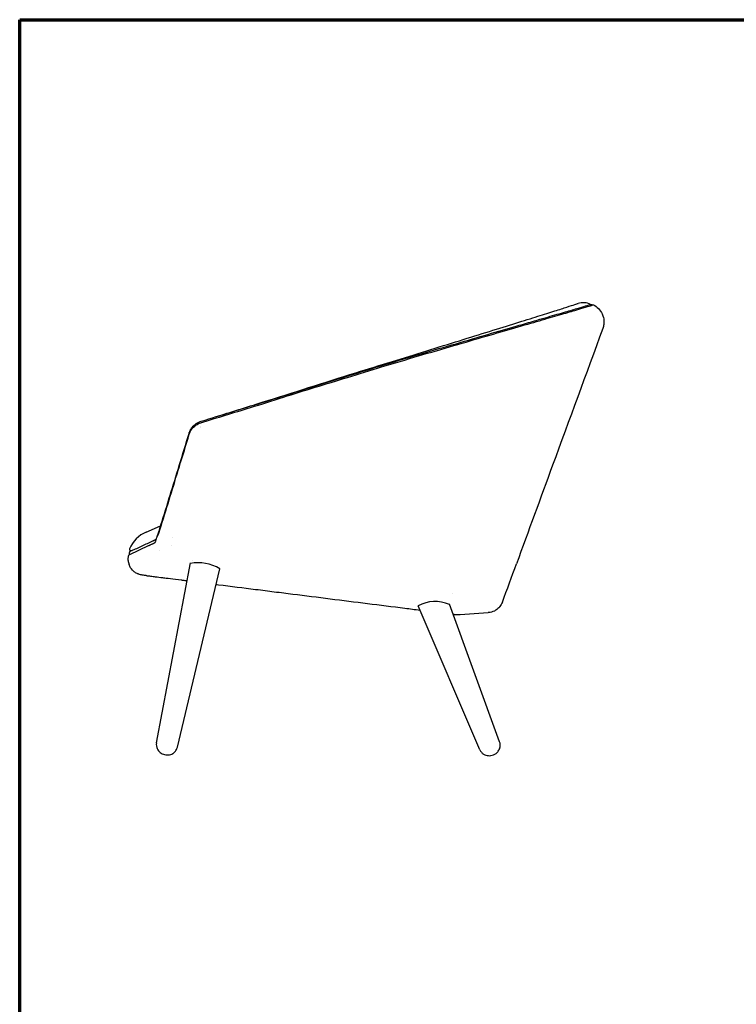
# Model space of a CAD drawing. Units: millimetres. Extents: x 15 to 2212, y 15 to 3135.
# Drawn here: x 15 to 1114, y 1625 to 3135 of the extents above; entities that cross this region are included whole.
import ezdxf

# ---------------------------------------------------------------- set-up
doc = ezdxf.new("R2010")
doc.units = ezdxf.units.MM
doc.header["$LTSCALE"] = 7.5
for name, color, linetype, lineweight in [('Border (ISO)', 7, 'Continuous', 70), ('Sketch Geometry (ISO)', 7, 'Continuous', 25), ('Visible (ISO)', 7, 'Continuous', 25)]:
    doc.layers.add(name, color=color, linetype=linetype, lineweight=lineweight)

# ---------------------------------------------------------------- blocks, each defined once
blk = doc.blocks.new('Borders DWG 2D - web')
at = {"layer": 'Border (ISO)', "color": 9, "true_color": 0xc0c0c0}
for p, q in [((2, 418), (295, 418)), ((2, 2), (2, 418))]:
    blk.add_line(p, q, dxfattribs=at)

msp = doc.modelspace()

# ---------------------------------------------------------------- linework, layer by layer
at = {"layer": 'Sketch Geometry (ISO)'}
for p, q in [((208.9, 2349.1), (231.1, 2358.6)), ((183.9, 2314.7), (212.6, 2328.3))]:
    msp.add_line(p, q, dxfattribs=at)
for centre, radius, start, end in [((879, 2674.7), 26.2, 64.142, 107.4135), ((227.6, 2305.3), 47.6, 113.0397, 157.8248), ((185.7, 2310.4), 4.61, 113.7132, 173.8402), ((185.3, 2322.5), 2, 157.8248, 261.0738), ((185.5, 2324.1), 3.56, 261.0738, 288.2545), ((206.8, 2308.2), 25.8, 173.8378, 178.6993), ((288.2, 2235.4), 66.6, 59.5861, 99.9189), ((652.1, 2184.9), 57.5, 67.6661, 117.129)]:
    msp.add_arc(centre, radius, start, end, dxfattribs=at)
at = {"layer": 'Visible (ISO)'}
for p, q in [((871.1, 2690.2), (871.1, 2690.2)), ((886.5, 2694.8), (886.5, 2694.8)), ((886.8, 2694.9), (886.8, 2694.9)), ((291.9, 2510.3), (291.9, 2510.3)), ((291.9, 2509.8), (291.9, 2509.8)), ((293, 2517.8), (293, 2517.8)), ((275.1, 2501.7), (275.1, 2501.6)), ((275.1, 2501.7), (275.1, 2501.7)), ((275.5, 2496.1), (275.5, 2496.1)), ((226, 2342.1), (228.3, 2349.5)), ((220.6, 2336.2), (220.6, 2336.2)), ((247.2, 2328.6), (247.2, 2328.6)), ((249.3, 2340.6), (249.3, 2340.6)), ((224.7, 2025.6), (276.8, 2301.6)), ((256.7, 2018.8), (321.9, 2292.6)), ((678.6, 2254.4), (678.6, 2254.4)), ((720.4, 2015.2), (625.8, 2236.1)), ((750.9, 2027.3), (674, 2238.2)), ((675.3, 2235.8), (675.3, 2235.8)), ((690.5, 2222.5), (733.3, 2225.4))]:
    msp.add_line(p, q, dxfattribs=at)
for centre, radius, start, end in [((206.9, 2308.2), 25.9, 178.7035, 182.7028), ((206.8, 2308.1), 25.8, 199.7792, 201.1773)]:
    msp.add_arc(centre, radius, start, end, dxfattribs=at)
for centre, major_axis, ratio, start_param, end_param in [((278.7, 2499.7), (-3.8, 1.24), 0.307504, 0.000045, 0.000052), ((278.9, 2500.3), (-3.77, 1.34), 0.316873, 6.283063, 6.319269), ((278.9, 2500.3), (-3.77, 1.34), 0.316873, 6.249799, 6.268281), ((276.3, 2499.9), (-0.942, 0.336), 0.316878, 6.28311, 6.320119), ((905.9, 2591.2), (-719.7, -277.6), 0.019944, 6.003931, 6.006234), ((220.8, 2332.1), (-9.48, -4.38), 0.003751, 1.024173, 1.051709), ((225.6, 2335.1), (-3.29, -0.25), 0.89409, 5.056931, 5.095218), ((299.8, 2299.3), (-22.5, 4.8), 0.283151, 5.901361, 5.901434), ((686.8, 2259.9), (-43.3, 1.3), 0.865512, 1.460261, 1.681331)]:
    msp.add_ellipse(centre, major_axis=major_axis, ratio=ratio, start_param=start_param, end_param=end_param, dxfattribs=at)
for points, knots in [([(292.8, 2516.7), (318.1, 2524.5), (343.3, 2532.2), (385.5, 2545.2), (402.3, 2550.5), (451.2, 2566.2), (484.6, 2576), (535.1, 2591.7), (552.6, 2597.1), (589, 2608), (607.9, 2613.7), (644.9, 2624.6), (663, 2629.9), (697.6, 2640), (714.3, 2644.9), (745.6, 2654), (760.4, 2658.3), (787.8, 2666.3), (800.5, 2669.9), (823.3, 2676.6), (833.6, 2679.6), (851.7, 2684.8), (859.5, 2687.1), (872.8, 2691), (878.2, 2692.6), (886.8, 2695.2), (889.8, 2696.2), (892.5, 2697), (893.1, 2697.2), (893.6, 2697.4), (893.8, 2697.5), (893.9, 2697.5), (893.9, 2697.5), (894, 2697.5), (894, 2697.5), (894, 2697.5)], [0, 0, 0, 0, 8.266638, 8.266638, 13.770559, 13.770559, 24.136874, 24.136874, 29.63535, 29.63535, 35.674988, 35.674988, 41.694638, 41.694638, 47.59771, 47.59771, 53.37476, 53.37476, 59.015798, 59.015798, 64.527147, 64.527147, 69.962018, 69.962018, 75.397154, 75.397154, 80.929631, 80.929631, 83.21488, 83.21488, 84.358566, 84.358566, 84.929771, 84.929771, 85.133751, 85.133751, 85.133751, 85.133751]), ([(293.4, 2519), (324, 2528.4), (354.5, 2537.7), (432.3, 2561.9), (481.9, 2577.3), (550.1, 2598.4), (569.2, 2604.2), (607.1, 2615.5), (626, 2621.1), (662.4, 2631.7), (679.9, 2636.8), (713.3, 2646.5), (729.2, 2651.2), (759, 2659.8), (773, 2663.9), (798.6, 2671.3), (810.3, 2674.7), (831.2, 2680.8), (840.6, 2683.5), (856.7, 2688.2), (863.6, 2690.2), (874.9, 2693.5), (879.3, 2694.8), (885.9, 2696.9), (888, 2697.6), (889.3, 2698), (889.2, 2698), (889.4, 2698.1)], [0, 0, 0, 0, 10.00001, 10.00001, 25.413433, 25.413433, 31.435587, 31.435587, 37.535443, 37.535443, 43.480004, 43.480004, 49.307688, 49.307688, 55.00269, 55.00269, 60.559774, 60.559774, 66.003183, 66.003183, 71.39153, 71.39153, 76.812609, 76.812609, 82.356243, 82.356243, 84.667587, 84.667587, 84.667587, 84.667587]), ([(314.8, 2525.6), (338.8, 2533.1), (362.8, 2540.6), (433.3, 2562.6), (482.2, 2578.4), (549.2, 2599.3), (568.1, 2605.1), (604.5, 2616.4), (622, 2621.8), (656.3, 2632.4), (673.1, 2637.6), (705.2, 2647.6), (720.7, 2652.4), (749.6, 2661.4), (763.2, 2665.6), (788, 2673.3), (799.2, 2676.9), (819.1, 2683.1), (827.8, 2685.8), (842.7, 2690.5), (848.9, 2692.5), (859.2, 2695.8), (863.1, 2697.1), (868.9, 2699), (870.5, 2699.5), (871, 2699.7), (871.1, 2699.7), (871.1, 2699.7), (871.1, 2699.7), (871.1, 2699.7), (871.1, 2699.7), (871.1, 2699.7)], [2.159555, 2.159555, 2.159555, 2.159555, 10.000003, 10.000003, 25.162105, 25.162105, 31.12981, 31.12981, 36.848266, 36.848266, 42.622292, 42.622292, 48.368894, 48.368894, 54.02436, 54.02436, 59.542278, 59.542278, 64.882102, 64.882102, 70.168337, 70.168337, 75.557512, 75.557512, 81.129746, 81.129746, 81.725779, 81.725779, 82.012393, 82.012393, 82.040073, 82.040073, 82.040073, 82.040073]), ([(889.4, 2698.1), (889.8, 2698.2), (890.3, 2698.3), (890.7, 2698.3), (891.2, 2698.3), (891.6, 2698.2), (892, 2698.1), (892.5, 2697.9), (893, 2697.7), (893.4, 2697.3)], [2.774663, 2.774663, 2.774663, 2.774663, 3.097305, 3.097305, 3.097305, 3.413662, 3.413662, 3.413662, 3.813216, 3.813216, 3.813216, 3.813216]), ([(893.4, 2697.3), (893.4, 2697.3), (893.4, 2697.4), (893.6, 2697.4), (893.8, 2697.5), (893.9, 2697.5), (893.9, 2697.5), (893.9, 2697.5)], [83.100511, 83.100511, 83.100511, 83.100511, 83.21488, 83.21488, 84.358566, 84.358566, 84.92705, 84.92705, 84.92705, 84.92705]), ([(893.9, 2697.5), (894, 2697.5), (894, 2697.5), (894, 2697.6), (894.1, 2697.6), (894.2, 2697.6), (894.3, 2697.6), (894.6, 2697.6), (894.7, 2697.6), (894.8, 2697.5)], [85.50631869, 85.50631869, 85.50631869, 85.50631869, 85.50807427, 85.50807427, 85.52681599, 85.52681599, 85.55781213, 85.55781213, 85.59247754, 85.59247754, 85.59247754, 85.59247754]), ([(894.8, 2697.5), (897.5, 2696.1), (900.1, 2694.2), (902.3, 2692), (902.3, 2692), (902.4, 2691.9), (902.5, 2691.8), (904.8, 2689.4), (906.7, 2686.6), (908.1, 2683.6), (908.6, 2682.6), (909, 2681.6), (909.3, 2680.6), (910.4, 2677.4), (910.7, 2674.5), (910.8, 2672.4), (910.8, 2670.8), (910.8, 2669.1), (910.6, 2667.5), (910.3, 2665.3), (909.8, 2663.2), (909, 2661.1)], [-3.071912, -3.071912, -3.071912, -3.071912, -2.552828, -2.552828, -2.552828, -2.536082, -2.536082, -2.536082, -1.978353, -1.978353, -1.978353, -1.78737, -1.78737, -1.78737, -1.157835, -1.157835, -1.157835, -0.665147, -0.665147, -0.665147, -0.000036, -0.000036, -0.000036, -0.000036]), ([(909, 2661.1), (883.4, 2591.2), (857.7, 2521.3), (813.6, 2401), (795.1, 2350.6), (776.6, 2300.3)], [-44.674565, -44.674565, -44.674565, -44.674565, -22.337282, -22.337282, -6.23913, -6.23913, -6.23913, -6.23913]), ([(275.4, 2500.3), (276, 2501.9), (276.7, 2503.4), (278.7, 2506.8), (280.1, 2508.6), (283.8, 2512.3), (286.4, 2514), (290.3, 2515.9), (291.5, 2516.4), (292.8, 2516.7)], [0, 0, 0, 0, 0.543229, 0.543229, 1.251329, 1.251329, 2.214634, 2.214634, 2.621376, 2.621376, 2.621376, 2.621376]), ([(282.2, 2512.5), (284.4, 2514.6), (286.9, 2516.4), (290.9, 2518.2), (292.1, 2518.6), (293.4, 2519)], [0, 0, 0, 0, 0.948868, 0.948868, 1.354556, 1.354556, 1.354556, 1.354556]), ([(231.6, 2360), (241, 2390.3), (250.3, 2420.6), (264.6, 2467.4), (269.7, 2483.9), (274.7, 2500.4)], [0, 0, 0, 0, 10.000018, 10.000018, 15.436723, 15.436723, 15.436723, 15.436723]), ([(231.9, 2358.6), (241.2, 2388.9), (250.6, 2419.2), (264.9, 2466.1), (270, 2482.6), (275, 2499.1)], [0, 0, 0, 0, 10.000015, 10.000015, 15.437729, 15.437729, 15.437729, 15.437729]), ([(274.7, 2500.4), (274.7, 2500.5), (274.7, 2500.5), (274.8, 2500.6), (274.8, 2500.6), (274.8, 2500.7), (274.8, 2500.7), (274.8, 2500.8), (274.8, 2500.8), (274.9, 2500.9), (274.9, 2500.9), (274.9, 2500.9)], [0.11351406, 0.11351406, 0.11351406, 0.11351406, 0.11727803, 0.11727803, 0.12104201, 0.12104201, 0.12480598, 0.12480598, 0.12856995, 0.12856995, 0.13233393, 0.13233393, 0.13233393, 0.13233393]), ([(274.9, 2500.9), (274.9, 2501), (274.9, 2501), (274.9, 2501.1), (274.9, 2501.2), (275, 2501.3), (275, 2501.3), (275, 2501.4), (275, 2501.4), (275.1, 2501.5), (275.1, 2501.6), (275.1, 2501.6)], [0.13235538, 0.13235538, 0.13235538, 0.13235538, 0.13725473, 0.13725473, 0.14215407, 0.14215407, 0.14705342, 0.14705342, 0.15195277, 0.15195277, 0.15685212, 0.15685212, 0.15685212, 0.15685212]), ([(224.6, 2338.5), (225, 2339.6), (225.6, 2341.2), (227, 2344.1), (227.4, 2345), (227.9, 2345.9)], [-0.8631965, -0.8631965, -0.8631965, -0.8631965, -0.4175549, -0.4175549, -0.1741003, -0.1741003, -0.1741003, -0.1741003]), ([(186.7, 2320.7), (186.7, 2320.7), (186.7, 2320.7), (186.8, 2320.7), (186.8, 2320.7), (187.1, 2320.8), (187.4, 2321), (189.2, 2321.7), (191.5, 2322.7), (198.1, 2325.7), (202.9, 2328), (211.4, 2332), (214.2, 2333.3), (217.3, 2334.7)], [0, 0, 0, 0, 0.250733, 0.250733, 1.002951, 1.002951, 3.259904, 3.259904, 10.035103, 10.035103, 18.330867, 18.330867, 21.913816, 21.913816, 21.913816, 21.913816]), ([(212.6, 2328.3), (212.9, 2328.4), (213.2, 2328.5), (213.7, 2328.7), (214, 2328.9), (214.3, 2329)], [-0.6626713, -0.6626713, -0.6626713, -0.6626713, -0.3332538, -0.3332538, 0, 0, 0, 0]), ([(214.3, 2329), (214.6, 2329.2), (215, 2329.4), (215.4, 2329.6), (215.6, 2329.6), (215.8, 2329.7), (215.9, 2329.8)], [-0.6356171, -0.6356171, -0.6356171, -0.6356171, -0.1854863, -0.1854863, -0.1854863, 0, 0, 0, 0]), ([(216.2, 2329.9), (216.7, 2330.1), (217.3, 2330.4), (218.4, 2330.8), (218.9, 2331.1), (219.5, 2331.3)], [-1.219922, -1.219922, -1.219922, -1.219922, -0.59386, -0.59386, 0, 0, 0, 0]), ([(218.9, 2335.4), (218.9, 2335.4), (219, 2335.4), (219.4, 2335.6), (219.9, 2335.8), (220.4, 2336.1), (220.5, 2336.1), (220.6, 2336.2)], [0, 0, 0, 0, 0.0199868, 0.0199868, 0.5199873, 0.5199873, 0.6366103, 0.6366103, 0.6366103, 0.6366103]), ([(219.5, 2331.3), (219.8, 2331.4), (220, 2331.6), (220.5, 2331.8), (220.8, 2331.9), (221, 2332)], [-0.5185193, -0.5185193, -0.5185193, -0.5185193, -0.2530362, -0.2530362, -0.000001, -0.000001, -0.000001, -0.000001]), ([(220.6, 2336.2), (220.8, 2336.2), (220.9, 2336.3), (221.5, 2336.6), (222, 2336.8), (223, 2337.2), (223.6, 2337.5), (224.1, 2337.8)], [0, 0, 0, 0, 0.166016, 0.166016, 0.664066, 0.664066, 1.274017, 1.274017, 1.274017, 1.274017]), ([(221, 2332.1), (221.1, 2332.1), (221.1, 2332.1), (221.1, 2332.2), (221.2, 2332.2), (221.2, 2332.2), (221.3, 2332.2), (221.5, 2332.3), (221.6, 2332.4), (222, 2332.7), (222.2, 2332.8), (223, 2333.9), (223.3, 2334.8), (223.8, 2335.9), (224, 2336.5), (224.3, 2337.4), (224.4, 2337.9), (224.6, 2338.5)], [0, 0, 0, 0, 0.022734, 0.022734, 0.053701, 0.053701, 0.187803, 0.187803, 0.50192, 0.50192, 1.208601, 1.208601, 2.514667, 2.514667, 4.592197, 4.592197, 5.285865, 5.285865, 5.285865, 5.285865]), ([(183.9, 2314.7), (183.8, 2314.8), (183.7, 2315), (183.4, 2315.6), (183.3, 2316.1), (183.3, 2316.9), (183.3, 2317.4), (183.6, 2318.2), (183.7, 2318.6), (184.2, 2319.3), (184.5, 2319.7), (185.2, 2320.2), (185.6, 2320.4), (186.1, 2320.6), (186.2, 2320.6), (186.4, 2320.6), (186.4, 2320.6), (186.5, 2320.6), (186.5, 2320.6), (186.5, 2320.7), (186.6, 2320.7), (186.6, 2320.7), (186.6, 2320.7), (186.6, 2320.7), (186.6, 2320.7), (186.6, 2320.7), (186.6, 2320.7), (186.6, 2320.7)], [0.3259342, 0.3259342, 0.3259342, 0.3259342, 0.3895511, 0.3895511, 0.5195724, 0.5195724, 0.6495938, 0.6495938, 0.7796133, 0.7796133, 0.9096347, 0.9096347, 1.0396551, 1.0396551, 1.0715487, 1.0715487, 1.0829655, 1.0829655, 1.0915557, 1.0915557, 1.0979448, 1.0979448, 1.1044615, 1.1044615, 1.1108929, 1.1108929, 1.1147391, 1.1147391, 1.1147391, 1.1147391]), ([(183.9, 2314.7), (183.8, 2314.8), (183.7, 2315), (183.4, 2315.6), (183.3, 2316.1), (183.3, 2316.9), (183.3, 2317.4), (183.6, 2318.2), (183.7, 2318.6), (184.2, 2319.3), (184.5, 2319.7), (185.2, 2320.2), (185.6, 2320.4), (186.1, 2320.6), (186.2, 2320.6), (186.4, 2320.6), (186.4, 2320.6), (186.5, 2320.6), (186.5, 2320.6), (186.5, 2320.7), (186.6, 2320.7), (186.6, 2320.7), (186.6, 2320.7), (186.6, 2320.7), (186.6, 2320.7), (186.6, 2320.7), (186.6, 2320.7), (186.6, 2320.7)], [0.3259342, 0.3259342, 0.3259342, 0.3259342, 0.3895511, 0.3895511, 0.5195724, 0.5195724, 0.6495938, 0.6495938, 0.7796133, 0.7796133, 0.9096347, 0.9096347, 1.0396551, 1.0396551, 1.0715488, 1.0715488, 1.0829658, 1.0829658, 1.0915561, 1.0915561, 1.0979452, 1.0979452, 1.1044619, 1.1044619, 1.1108933, 1.1108933, 1.1147382, 1.1147382, 1.1147382, 1.1147382]), ([(186.6, 2320.7), (186.6, 2320.7), (186.6, 2320.7), (186.6, 2320.7), (186.7, 2320.7), (186.7, 2320.7)], [1.9145096, 1.9145096, 1.9145096, 1.9145096, 2.1861816, 2.1861816, 2.5690025, 2.5690025, 2.5690025, 2.5690025]), ([(186.7, 2320.7), (186.7, 2320.7), (186.7, 2320.7), (186.7, 2320.7), (186.7, 2320.7), (186.7, 2320.7), (186.7, 2320.7), (186.7, 2320.7), (186.7, 2320.7), (186.7, 2320.7), (186.7, 2320.7), (186.7, 2320.7), (186.7, 2320.7), (186.7, 2320.7), (186.7, 2320.7), (186.7, 2320.7), (186.7, 2320.7), (186.7, 2320.7), (186.7, 2320.7), (186.7, 2320.7), (186.7, 2320.7), (186.7, 2320.7), (186.7, 2320.7), (186.7, 2320.7), (186.7, 2320.7), (186.7, 2320.7), (186.7, 2320.7), (186.7, 2320.7), (186.7, 2320.7), (186.7, 2320.7), (186.7, 2320.7), (186.7, 2320.7), (186.7, 2320.7), (186.7, 2320.7), (186.7, 2320.7), (186.7, 2320.7), (186.7, 2320.7), (186.7, 2320.7)], [0.0005281, 0.0005281, 0.0005281, 0.0005281, 0.0005411, 0.0005411, 0.0005521, 0.0005521, 0.0005921, 0.0005921, 0.0007125, 0.0007125, 0.0009552, 0.0009552, 0.0010279, 0.0010279, 0.0010552, 0.0010552, 0.0010678, 0.0010678, 0.0011078, 0.0011078, 0.0012278, 0.0012278, 0.0015878, 0.0015878, 0.0026678, 0.0026678, 0.0059078, 0.0059078, 0.0156278, 0.0156278, 0.0447878, 0.0447878, 0.1322678, 0.1322678, 0.3947079, 0.3947079, 0.7543427, 0.7543427, 0.7543427, 0.7543427]), ([(181, 2306.9), (181, 2306.4), (181.2, 2304.8), (181.6, 2302.3), (182.2, 2300.3), (182.5, 2299.4)], [0.3897558, 0.3897558, 0.3897558, 0.3897558, 0.5, 0.75, 0.9538271, 0.9538271, 0.9538271, 0.9538271]), ([(202.9, 2283), (201.1, 2283.3), (199.2, 2283.7), (197.5, 2284.4), (197.1, 2284.5), (196.8, 2284.6), (196.5, 2284.8), (195.9, 2285), (195.4, 2285.2), (194.9, 2285.5), (194.9, 2285.5), (194.9, 2285.5), (194.9, 2285.5), (193.4, 2286.2), (192, 2287.1), (190.7, 2288.1), (189.7, 2288.9), (188.9, 2289.6), (188.1, 2290.5), (185.8, 2292.9), (183.9, 2295.7), (182.7, 2298.8)], [0, 0, 0, 0, 0.21018, 0.21018, 0.21018, 0.25, 0.25, 0.25, 0.314017, 0.314017, 0.314017, 0.314465, 0.314465, 0.314465, 0.5, 0.5, 0.5, 0.63054, 0.63054, 0.63054, 1, 1, 1, 1]), ([(755.1, 2241.7), (755.2, 2241.7), (755.2, 2241.7), (755.2, 2241.7), (762.3, 2261.2), (769.5, 2280.7), (776.6, 2300.3)], [0, 0, 0, 0, 0.0000018, 0.0000018, 0.0000018, 0.1396573, 0.1396573, 0.1396573, 0.1396573]), ([(207.9, 2282.4), (206.9, 2282.5), (205.9, 2282.7), (204.9, 2282.8), (204.3, 2282.9), (203.6, 2282.9), (203, 2283), (203, 2283), (203, 2283), (202.9, 2283)], [0.98960872, 0.98960872, 0.98960872, 0.98960872, 0.99596739, 0.99596739, 0.99596739, 0.99981138, 0.99981138, 0.99981138, 0.99999729, 0.99999729, 0.99999729, 0.99999729]), ([(210, 2282.1), (210.9, 2282), (211.6, 2281.9), (212.3, 2281.8), (214.7, 2281.6), (216.8, 2281.3), (219.5, 2280.9), (220.5, 2280.8), (221.7, 2280.7), (222.9, 2280.5), (226.2, 2280.1), (230.9, 2279.5), (233.8, 2279.1), (235.1, 2279), (236, 2278.9), (236.3, 2278.8), (238.1, 2278.6), (251.7, 2276.9), (262.4, 2275.5), (262.6, 2275.5), (262.9, 2275.5), (263.1, 2275.5), (263.8, 2275.4), (264.4, 2275.3), (265, 2275.2)], [-37.558799, -37.558799, -37.558799, -37.558799, -37.011639, -37.011639, -37.011639, -35.285959, -35.285959, -35.285959, -34.628913, -34.628913, -34.628913, -32.944526, -32.944526, -32.944526, -32.18421, -32.18421, -32.18421, -27.400508, -27.400508, -27.400508, -27.294622, -27.294622, -27.294622, -26.986566, -26.986566, -26.986566, -26.986566]), ([(316.2, 2268.8), (317.3, 2268.6), (318.5, 2268.5), (319.6, 2268.3), (338.7, 2265.9), (357.7, 2263.5), (376.8, 2261.1), (386.4, 2259.9), (395.9, 2258.7), (405.4, 2257.5), (415, 2256.3), (424.5, 2255.1), (434, 2253.9), (453.1, 2251.5), (472.2, 2249.1), (491.2, 2246.7), (510.3, 2244.3), (529.4, 2241.9), (548.4, 2239.5), (567.5, 2237.1), (586.6, 2234.7), (605.7, 2232.3), (613.3, 2231.3), (621, 2230.3), (628.7, 2229.4)], [-11.391657, -11.391657, -11.391657, -11.391657, -11.045069, -11.045069, -11.045069, -5.280177, -5.280177, -5.280177, -2.397731, -2.397731, -2.397731, 0.484716, 0.484716, 0.484716, 6.249608, 6.249608, 6.249608, 12.014501, 12.014501, 12.014501, 17.779394, 17.779394, 17.779394, 20.105203, 20.105203, 20.105203, 20.105203]), ([(755.1, 2241.7), (754.2, 2239.1), (752.8, 2236.7), (751.1, 2234.6), (750.9, 2234.3), (750.7, 2234.1), (750.5, 2233.8), (749.4, 2232.6), (747.6, 2230.8), (745, 2229.1), (744.3, 2228.7), (743.6, 2228.3), (742.8, 2227.9), (739.7, 2226.4), (736.8, 2225.8), (735, 2225.5), (734.2, 2225.4), (733.7, 2225.4), (733.3, 2225.4)], [-0.9659603, -0.9659603, -0.9659603, -0.9659603, -0.6200555, -0.6200555, -0.6200555, -0.5805391, -0.5805391, -0.5805391, -0.3678324, -0.3678324, -0.3678324, -0.3142722, -0.3142722, -0.3142722, -0.0969646, -0.0969646, -0.0969646, -0.0000994, -0.0000994, -0.0000994, -0.0000994]), ([(224.7, 2025.6), (224.4, 2024), (224.4, 2022.4), (224.8, 2019.4), (225.2, 2018), (226.3, 2015.3), (227.1, 2014.3), (228.7, 2012.1), (229.6, 2011.4), (231.7, 2009.8), (232.6, 2009.3), (234.9, 2008.2), (236, 2007.9), (238.3, 2007.3), (239.4, 2007.2), (241.6, 2007.1), (242.4, 2007.1), (244.3, 2007.3), (245.3, 2007.5), (247.6, 2008.2), (248.5, 2008.6), (250.3, 2009.6), (251, 2010.2), (253.1, 2011.9), (254.4, 2013.5), (256, 2016.5), (256.4, 2017.6), (256.7, 2018.8)], [2.027189, 2.027189, 2.027189, 2.027189, 2.11787, 2.11787, 2.218321, 2.218321, 2.349049, 2.349049, 2.547423, 2.547423, 2.897972, 2.897972, 3.523624, 3.523624, 4.149276, 4.149276, 4.462101, 4.462101, 4.722001, 4.722001, 4.860836, 4.860836, 4.95176, 4.95176, 5.087654, 5.087654, 5.155449, 5.155449, 5.155449, 5.155449]), ([(720.4, 2015.2), (721.1, 2013.7), (722, 2012.4), (724, 2010), (725.1, 2009.1), (727.5, 2007.6), (728.8, 2007.1), (731.4, 2006.2), (732.6, 2006.1), (735.3, 2005.9), (736.4, 2006), (739.1, 2006.5), (740.3, 2006.9), (742.7, 2007.9), (743.9, 2008.5), (746.1, 2010.1), (746.9, 2010.8), (748.5, 2012.5), (749.1, 2013.3), (750.1, 2015.1), (750.6, 2016), (751.5, 2018.5), (751.9, 2020.6), (751.7, 2024.4), (751.4, 2025.9), (750.9, 2027.3)], [6.168402, 6.168402, 6.168402, 6.168402, 6.274561, 6.274561, 6.392016, 6.392016, 6.543765, 6.543765, 6.770306, 6.770306, 7.157995, 7.157995, 7.782671, 7.782671, 8.407347, 8.407347, 8.719685, 8.719685, 8.901598, 8.901598, 9.019329, 9.019329, 9.191649, 9.191649, 9.291782, 9.291782, 9.291782, 9.291782])]:
    msp.add_open_spline(points, degree=3, knots=knots, dxfattribs=at)
for points in [[(275.1, 2501.7), (275.9, 2503.7), (276.8, 2505.7), (278, 2507.5)], [(278, 2507.5), (279.2, 2509.3), (280.6, 2511), (282.2, 2512.5)], [(278, 2507.5), (278, 2507.5), (278, 2507.5), (278, 2507.5)], [(278, 2507.5), (278, 2507.5), (278, 2507.5), (278, 2507.5)], [(292.6, 2516.3), (292.6, 2516.3), (292.6, 2516.3), (292.6, 2516.3)], [(292.8, 2516.7), (292.8, 2516.7), (292.8, 2516.7), (292.8, 2516.7)], [(275, 2499.1), (275, 2499.3), (275.1, 2499.4), (275.2, 2499.6)], [(275.1, 2501.7), (275.1, 2501.7), (275.1, 2501.7), (275.1, 2501.7)], [(275.2, 2499.6), (275.2, 2499.8), (275.3, 2500), (275.4, 2500.3)], [(227.9, 2345.8), (229.2, 2350.1), (230.5, 2354.4), (231.9, 2358.6)], [(228.3, 2349.5), (229.4, 2353), (230.5, 2356.5), (231.6, 2360)], [(217.3, 2334.7), (217.8, 2334.9), (218.3, 2335.2), (218.9, 2335.4)], [(186.6, 2320.7), (186.6, 2320.7), (186.7, 2320.7), (186.7, 2320.7)], [(230, 2320.6), (230, 2320.6), (230, 2320.6), (230, 2320.6)], [(210, 2282.1), (209.3, 2282.2), (208.6, 2282.3), (207.9, 2282.4)], [(265, 2275.2), (267.3, 2274.9), (269.5, 2274.6), (271.7, 2274.4)], [(681, 2222.8), (680.5, 2222.9), (680, 2222.9), (679.5, 2223)]]:
    msp.add_open_spline(points, degree=3, dxfattribs=at)

# ---------------------------------------------------------------- block references
at = {"xscale": 7.5, "yscale": 7.5, "zscale": 7.5}
msp.add_blockref('Borders DWG 2D - web', (0, 0), dxfattribs=at)

doc.saveas('drawing.dxf')
